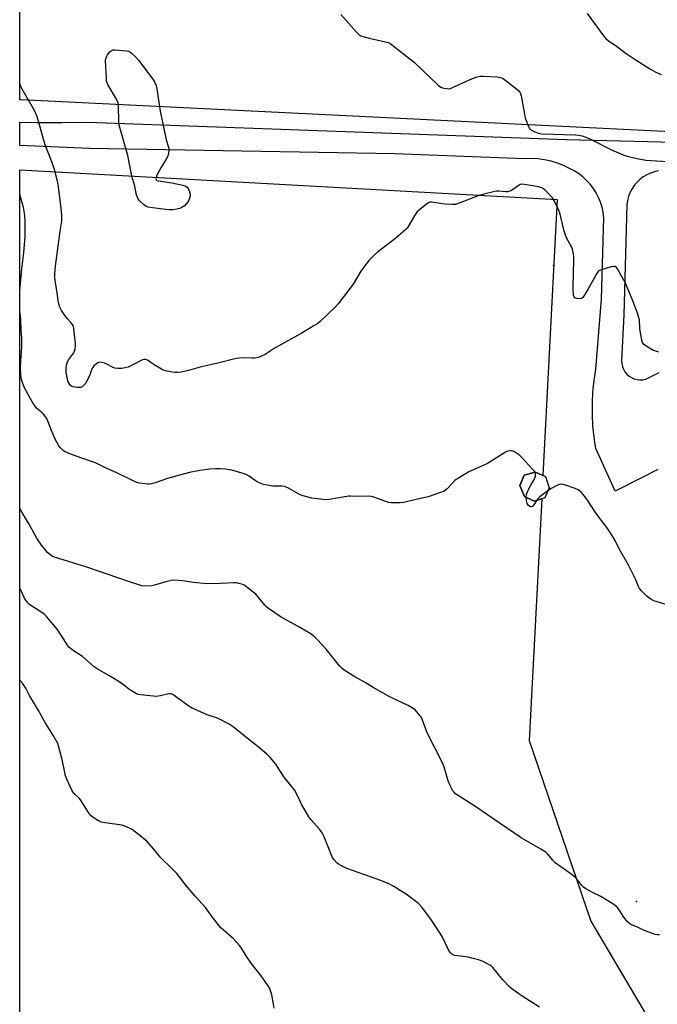
# Model space of a CAD drawing. Units: inches. Extents: x 1213767 to 1219767, y 521456 to 525456.
# Drawn here: x 1213767 to 1214062, y 522908 to 523364 of the extents above; entities that cross this region are included whole.
import ezdxf

# ---------------------------------------------------------------- set-up
doc = ezdxf.new("R2010")
doc.units = ezdxf.units.IN
doc.header["$MEASUREMENT"] = 0
for name, color, linetype in [('BLDG-Footprint', 5, 'Continuous'), ('ELEV-Spot Elevation', 7, 'Continuous'), ('NTRL-Farm Land', 3, 'Continuous'), ('NTRL-Pasture Land', 2, 'Continuous'), ('TRANS-Road', 130, 'Continuous'), ('Undefined', 1, 'Continuous')]:
    doc.layers.add(name, color=color, linetype=linetype)

msp = doc.modelspace()

# ---------------------------------------------------------------- linework, layer by layer
at = {"layer": 'BLDG-Footprint', "elevation": 319.73}
msp.add_lwpolyline([(1214010.38, 523142.58), (1214005.54, 523141.01), (1214001.03, 523143.23), (1213998.81, 523148.19), (1214000.85, 523153.06), (1214005.91, 523154.4), (1214010.71, 523152.39), (1214012.4, 523147.19)], close=True, dxfattribs=at)
at = {"layer": 'ELEV-Spot Elevation'}
for p in [(1214014.45, 523250.19, 320.95), (1214052.91, 522955.64, 318.22)]:
    msp.add_point(p, dxfattribs=at)
at = {"layer": 'NTRL-Farm Land'}
msp.add_lwpolyline([(1214578.17, 524118.04), (1214611.07, 524054.6), (1214624.79, 524004.59), (1214627.34, 523911.57), (1214619.91, 523825.96), (1214605.38, 523736.23), (1214600.34, 523627.4), (1214601.41, 523509.67), (1214595.74, 523382.89), (1214588.69, 523302.91), (1214555.87, 523222.43), (1214515.59, 523154.97), (1214496.23, 523119.17), (1214382.43, 522883.91), (1214380.55, 522739.54), (1214276.24, 522717.93), (1214271.74, 523288.39), (1214253.57, 523302.96), (1213767.99, 523326.81), (1213767.37, 523326.84), (1213767.46, 524715.88)], dxfattribs=at)
at = {"layer": 'NTRL-Pasture Land'}
msp.add_lwpolyline([(1213767.27, 521773.46), (1213767.37, 523294.51), (1214016.17, 523280.74), (1214009.52, 523152.89), (1214005.91, 523154.4), (1214000.85, 523153.06), (1213998.81, 523148.19), (1214001.03, 523143.23), (1214005.54, 523141.01), (1214008.96, 523142.12), (1214003.13, 523030.15), (1214031.68, 522946.41), (1214180, 522695.49), (1214374.45, 522729.93), (1214353.59, 522184.38)], dxfattribs=at)
at = {"layer": 'TRANS-Road'}
for points in [[(1214062.7, 523155.68), (1214055.51, 523151.98), (1214043.03, 523145.56), (1214033.97, 523165.44), (1214033.2, 523170.65), (1214032.69, 523175.88), (1214032.43, 523181.14), (1214032.43, 523186.4), (1214032.69, 523191.66), (1214033.2, 523196.9), (1214033.97, 523202.1), (1214036.62, 523234.57), (1214037.73, 523272.34), (1214037.42, 523274.75), (1214036.91, 523277.11), (1214036.2, 523279.43), (1214035.28, 523281.67), (1214034.16, 523283.83), (1214032.86, 523285.87), (1214031.39, 523287.8), (1214029.75, 523289.58), (1214027.96, 523291.22), (1214026.03, 523292.69), (1214023.98, 523293.98), (1214021.82, 523295.09), (1214019.07, 523296.45), (1214016.21, 523297.58), (1214013.26, 523298.47), (1214010.26, 523299.11), (1214007.2, 523299.49), (1214004.13, 523299.63), (1214001.06, 523299.51), (1213940.99, 523301.94), (1213799.62, 523304.32), (1213767.37, 523305.8), (1213767.37, 523316.52), (1213775.25, 523316.37), (1213786.94, 523316.36), (1213798.64, 523316.56), (1214020.39, 523308.56), (1214107.85, 523306.35)], [(1214063.04, 523293.99), (1214061.16, 523293.57), (1214059.34, 523292.96), (1214057.59, 523292.14), (1214055.94, 523291.14), (1214054.42, 523289.97), (1214053.03, 523288.64), (1214051.79, 523287.16), (1214050.72, 523285.57), (1214049.82, 523283.86), (1214049.12, 523282.07), (1214048.62, 523280.21), (1214048.33, 523278.3), (1214047, 523227.28), (1214045.9, 523206.08), (1214045.99, 523204.71), (1214046.29, 523203.38), (1214046.8, 523202.11), (1214047.49, 523200.93), (1214048.36, 523199.87), (1214049.38, 523198.96), (1214050.52, 523198.21), (1214051.77, 523197.65), (1214053.09, 523197.29), (1214054.45, 523197.14), (1214055.82, 523197.2), (1214056.27, 523197.29), (1214057.16, 523197.47), (1214063.35, 523200.56)]]:
    msp.add_lwpolyline(points, dxfattribs=at)
at = {"layer": 'Undefined'}
for points, elevation in [([(1213915.92, 523366.35), (1213923.17, 523358.19), (1213924.42, 523356.97), (1213925.16, 523356.55), (1213926.83, 523356), (1213929.14, 523355.42), (1213936.7, 523353.78), (1213937.83, 523353.45), (1213938.59, 523353.06), (1213950.04, 523344.17), (1213960.93, 523333.76), (1213961.82, 523333.01), (1213962.55, 523332.59), (1213963.62, 523332.29), (1213965.01, 523332.06), (1213965.85, 523332.03), (1213966.67, 523332.18), (1213968.02, 523332.71), (1213976.85, 523336.72), (1213979.08, 523337.53), (1213980.5, 523337.88), (1213981.93, 523337.91), (1213988.33, 523337.55), (1213989.9, 523337.28), (1213991.15, 523336.71), (1213992.56, 523335.75), (1213997.47, 523331.79), (1213998.31, 523331.05), (1213998.8, 523330.44), (1213999.16, 523329.79), (1213999.49, 523328.69), (1214001.37, 523318.6), (1214001.8, 523317.23), (1214002.84, 523314.57), (1214003.36, 523313.6), (1214003.94, 523313.02), (1214005.7, 523312.02), (1214007.31, 523311.37), (1214009.02, 523311.18), (1214024.63, 523310.64), (1214026.04, 523310.48), (1214027.63, 523310.16), (1214029.38, 523309.63), (1214031.27, 523308.89), (1214041.56, 523303.61), (1214047.39, 523301.14), (1214049.07, 523300.62), (1214053.09, 523299.65), (1214057.22, 523299), (1214069.44, 523298.11)], 322), ([(1214030.06, 523366.9), (1214037.55, 523356.56), (1214038.66, 523355.3), (1214039.88, 523354.27), (1214042.98, 523352.2), (1214048.11, 523348.33), (1214052.22, 523345.52), (1214059.3, 523341.12), (1214061.8, 523339.71), (1214064.21, 523338.65)], 320), ([(1214063.2, 523210.05), (1214061.8, 523210.41), (1214060.71, 523210.78), (1214058.94, 523211.8), (1214056.29, 523213.62), (1214055.9, 523214.01), (1214055.6, 523214.47), (1214055.25, 523215.56), (1214054.34, 523220.88), (1214054.21, 523225.01), (1214054, 523225.87), (1214053.41, 523227.56), (1214051.12, 523233.72), (1214047.69, 523241.95), (1214044.07, 523248.53), (1214043.6, 523249.23), (1214043.03, 523249.7), (1214042.3, 523249.76), (1214041.19, 523249.51), (1214036.57, 523248.14), (1214035.76, 523247.82), (1214035.29, 523247.53), (1214034.9, 523247.14), (1214034.42, 523246.44), (1214030.43, 523239.3), (1214028.61, 523236.28), (1214027.96, 523235.35), (1214027.37, 523234.86), (1214026.64, 523234.7), (1214025.29, 523234.83), (1214024.78, 523234.98), (1214024.35, 523235.23), (1214024.05, 523235.59), (1214023.75, 523236.28), (1214023.6, 523237.09), (1214023.51, 523238.51), (1214023.5, 523240.3), (1214023.9, 523252.82), (1214023.81, 523254.28), (1214023.48, 523256.28), (1214023.17, 523257.69), (1214022.89, 523258.51), (1214020.5, 523262.97), (1214019.98, 523264.19), (1214019.43, 523266.09), (1214017.29, 523274.49), (1214016.91, 523275.62), (1214016.18, 523277.26), (1214014.74, 523280.23), (1214013.96, 523281.48), (1214010.69, 523284.82), (1214009.38, 523285.94), (1214008.61, 523286.29), (1214007.47, 523286.56), (1214001.01, 523287.68), (1213999.58, 523287.77), (1213999.06, 523287.64), (1213998.56, 523287.39), (1213995.46, 523285.14), (1213994.7, 523284.71), (1213994.21, 523284.53), (1213993.18, 523284.31), (1213992.37, 523284.26), (1213989.18, 523284.55), (1213988.02, 523284.54), (1213986.56, 523284.27), (1213982.18, 523283.23), (1213979.61, 523282.47), (1213970.72, 523278.95), (1213969.03, 523278.42), (1213967.58, 523278.36), (1213964.06, 523278.56), (1213957.94, 523279.53), (1213957.12, 523279.47), (1213956.16, 523278.99), (1213952.53, 523276.14), (1213951.26, 523274.98), (1213950.27, 523273.53), (1213947.14, 523268.2), (1213946.64, 523267.48), (1213946.06, 523266.82), (1213940.65, 523262.21), (1213933.03, 523256.49), (1213931.58, 523255.16), (1213929.04, 523252.59), (1213927.96, 523251.27), (1213925.27, 523247.49), (1213921.65, 523241.5), (1213914.69, 523232.41), (1213913.32, 523230.9), (1213906.35, 523224.2), (1213905.23, 523223.26), (1213903.2, 523222), (1213897.54, 523218.65), (1213885.5, 523212.07), (1213880.87, 523208.98), (1213879.6, 523208.27), (1213877.65, 523207.61), (1213875.93, 523207.21), (1213874.76, 523207.17), (1213870.91, 523207.31), (1213868.88, 523207.22), (1213867.43, 523207.05), (1213859.04, 523204.94), (1213850.8, 523203), (1213845.48, 523201.53), (1213842.01, 523200.74), (1213840.31, 523200.55), (1213839.19, 523200.55), (1213838.03, 523200.69), (1213834.83, 523201.42), (1213833.42, 523201.86), (1213832.11, 523202.54), (1213829.56, 523204.11), (1213826.4, 523206.34), (1213825.64, 523206.63), (1213824.86, 523206.64), (1213824.06, 523206.4), (1213819.61, 523204.09), (1213817.49, 523203.14), (1213816.09, 523202.74), (1213814.37, 523202.47), (1213812.67, 523202.46), (1213811.28, 523202.64), (1213810.23, 523203.06), (1213807.66, 523204.41), (1213806.6, 523204.87), (1213805.27, 523205.27), (1213804.23, 523205.34), (1213803.48, 523205.04), (1213802.76, 523204.56), (1213801.63, 523203.62), (1213801.07, 523202.98), (1213800.7, 523202.23), (1213799.77, 523199.54), (1213798.57, 523196.96), (1213797.68, 523195.53), (1213796.98, 523194.67), (1213796.4, 523194.11), (1213795.97, 523193.85), (1213795.5, 523193.69), (1213794.7, 523193.62), (1213793.87, 523193.67), (1213791.95, 523193.99), (1213791.46, 523194.18), (1213790.84, 523194.6), (1213790.15, 523195.48), (1213789.89, 523195.99), (1213789.61, 523196.81), (1213788.83, 523200.52), (1213788.76, 523201.38), (1213788.79, 523202.52), (1213788.99, 523204.21), (1213789.42, 523205.49), (1213790.07, 523206.68), (1213792.31, 523209.77), (1213792.64, 523210.53), (1213792.91, 523211.61), (1213793.07, 523212.72), (1213793.07, 523213.87), (1213792.38, 523220.89), (1213792.12, 523222.02), (1213791.62, 523223.01), (1213791.12, 523223.67), (1213789.22, 523225.67), (1213788.29, 523226.79), (1213786.65, 523229.26), (1213785.9, 523230.81), (1213785.38, 523232.4), (1213785.06, 523233.79), (1213784.59, 523237.61), (1213783.86, 523242.17), (1213783.6, 523244.54), (1213783.58, 523246.31), (1213783.9, 523249.8), (1213786.01, 523266.12), (1213786.74, 523270.68), (1213786.85, 523272.04), (1213786.78, 523273.47), (1213786.43, 523276.68), (1213785.01, 523287.64), (1213784.74, 523289.27), (1213783.44, 523294.66), (1213782.16, 523298.2), (1213779.12, 523306.07), (1213778, 523309.7), (1213776.02, 523317.06), (1213775.26, 523319.5), (1213774.22, 523321.63), (1213768.23, 523332.11), (1213767.78, 523333.07), (1213767.45, 523334.04), (1213767.37, 523334.51)], 322), ([(1214001.76, 523142.87), (1214001.93, 523144.09), (1214002.58, 523145.73), (1214004, 523148.66), (1214005.36, 523150.76), (1214005.83, 523151.74), (1214006.04, 523152.51), (1214006.12, 523153.29), (1214006.04, 523153.8), (1214005.8, 523154.37)], 320), ([(1214065.95, 523093.36), (1214061.92, 523094.48), (1214060.8, 523094.86), (1214059.76, 523095.39), (1214058.55, 523096.22), (1214057.65, 523096.97), (1214055.13, 523099.45), (1214054.23, 523100.55), (1214053.72, 523101.52), (1214052.5, 523104.54), (1214048.99, 523111.64), (1214044.85, 523118.9), (1214042.95, 523122.71), (1214040.81, 523126.32), (1214039.17, 523128.82), (1214034.12, 523135.27), (1214029.81, 523142), (1214028.71, 523143.36), (1214027.15, 523145.11), (1214025.91, 523146.2), (1214024.51, 523146.93), (1214019.99, 523148.48), (1214018.84, 523148.78), (1214018.06, 523148.87), (1214017.15, 523148.78), (1214015.91, 523148.29), (1214013.36, 523146.92), (1214011.81, 523145.85)], 320), ([(1214006.76, 523141.41), (1214005.37, 523139.37), (1214004.84, 523138.72), (1214004.26, 523138.35), (1214003.86, 523138.39), (1214003.43, 523138.58), (1214002.83, 523139.06), (1214002.25, 523139.9), (1214001.85, 523141.17), (1214001.76, 523142.87)], 320), ([(1214011.81, 523145.85), (1214008.15, 523142.96), (1214007.5, 523142.34), (1214006.76, 523141.41)], 320), ([(1214063.5, 522940.17), (1214062.35, 522940.08), (1214061.53, 522940.24), (1214056.13, 522942.3), (1214053.25, 522943.67), (1214050.52, 522944.82), (1214049.76, 522945.25), (1214048.72, 522946.17), (1214047.43, 522947.65), (1214046.62, 522948.84), (1214044.65, 522952.06), (1214043.74, 522953.16), (1214042.33, 522954.17), (1214036.37, 522957.91), (1214032.71, 522959.64), (1214029.44, 522961.45), (1214028.25, 522962.23), (1214027.48, 522963.01), (1214025.65, 522965.47), (1214024.56, 522966.72), (1214023.03, 522967.94), (1214015.25, 522973.5), (1214013.94, 522974.87), (1214011.86, 522977.53), (1214011.01, 522978.3), (1214008.49, 522979.86), (1213999.47, 522985), (1213992.72, 522989.77), (1213978.03, 522999.77), (1213970.26, 523004.64), (1213969.06, 523005.49), (1213968.23, 523006.32), (1213967.69, 523007.02), (1213967.12, 523008.02), (1213966.39, 523009.6), (1213965.67, 523011.45), (1213963.78, 523017.86), (1213963.2, 523019.5), (1213956.13, 523033.44), (1213953.48, 523040.31), (1213953.07, 523041.07), (1213952.57, 523041.76), (1213950.53, 523044.14), (1213949.41, 523045.04), (1213947.11, 523046.39), (1213939.84, 523049.73), (1213937.99, 523050.69), (1213930.97, 523054.72), (1213927.29, 523057.01), (1213922.39, 523059.63), (1213917.5, 523062.69), (1213916.61, 523063.44), (1213915.39, 523064.7), (1213911.04, 523070.16), (1213909.16, 523072.39), (1213905.2, 523076.77), (1213903.72, 523078.17), (1213902.14, 523079.44), (1213900.93, 523080.23), (1213896.18, 523083.02), (1213888.29, 523087.34), (1213882.53, 523091.22), (1213881.65, 523091.93), (1213880.72, 523092.89), (1213876.55, 523097.87), (1213874.79, 523099.38), (1213871.58, 523101.89), (1213870.84, 523102.3), (1213870.06, 523102.58), (1213868.72, 523102.93), (1213867.63, 523103.11), (1213866.44, 523103.14), (1213860.47, 523102.87), (1213853.92, 523102.74), (1213847.52, 523103.34), (1213842.74, 523104.11), (1213838.86, 523104.37), (1213837.43, 523104.25), (1213834.92, 523103.7), (1213829.68, 523102.13), (1213828.29, 523101.79), (1213825.92, 523101.7), (1213823.86, 523101.82), (1213822.45, 523102.18), (1213817.71, 523103.73), (1213798.31, 523110.36), (1213783.43, 523115.07), (1213782.37, 523115.53), (1213781.18, 523116.3), (1213780.3, 523117.02), (1213779.33, 523118.09), (1213777.35, 523120.62), (1213775.3, 523123.62), (1213771.34, 523130.74), (1213767.36, 523137.53)], 318), ([(1214007.86, 522906.71), (1213999.97, 522911.72), (1213995.77, 522914.74), (1213994.41, 522915.8), (1213991.03, 522919.37), (1213986.29, 522924.98), (1213985.68, 522925.6), (1213984.98, 522926.13), (1213981.86, 522927.77), (1213979.67, 522928.53), (1213976.6, 522929.36), (1213974.89, 522929.74), (1213971.37, 522930.33), (1213968.61, 522930.61), (1213967.87, 522930.84), (1213967.41, 522931.14), (1213966.6, 522931.97), (1213965.75, 522933.17), (1213963, 522939), (1213962.14, 522940.6), (1213957.94, 522947), (1213956.74, 522948.69), (1213953.55, 522952.78), (1213952.05, 522954.44), (1213950.68, 522955.56), (1213946.15, 522958.91), (1213944.69, 522959.9), (1213940.49, 522962.5), (1213938.22, 522963.73), (1213934.51, 522965.24), (1213918.73, 522970.8), (1213915.88, 522972.21), (1213914.91, 522972.83), (1213914.31, 522973.33), (1213912.65, 522975.09), (1213911.87, 522976.29), (1213908.25, 522985.56), (1213907.37, 522987.42), (1213906.07, 522989.15), (1213902.28, 522993.36), (1213901.17, 522994.75), (1213897.81, 523000.63), (1213895.78, 523004.96), (1213894.62, 523006.97), (1213893.79, 523008.17), (1213891.53, 523010.83), (1213889.7, 523013.18), (1213886.67, 523017.91), (1213885.82, 523019.12), (1213883.19, 523022.35), (1213881.71, 523023.79), (1213877.65, 523027.25), (1213871.75, 523031.8), (1213866.14, 523036.41), (1213864.23, 523037.68), (1213859.43, 523040.14), (1213858.33, 523040.6), (1213854.11, 523042.11), (1213846.85, 523045.36), (1213845.61, 523046.1), (1213842.76, 523048.08), (1213838.8, 523051.06), (1213837.82, 523051.61), (1213837.1, 523051.76), (1213836.25, 523051.7), (1213832.5, 523050.84), (1213831.36, 523050.66), (1213830.49, 523050.61), (1213823.37, 523051.29), (1213822.21, 523051.49), (1213821.38, 523051.79), (1213819.82, 523052.65), (1213817.8, 523053.91), (1213815.11, 523056.12), (1213813.64, 523057.13), (1213809.28, 523059.78), (1213803.14, 523063.29), (1213801.8, 523064.35), (1213796.38, 523069.02), (1213791.7, 523072.03), (1213790.56, 523072.88), (1213790, 523073.45), (1213789.34, 523074.31), (1213787.53, 523077.23), (1213784.54, 523081.66), (1213779.7, 523087.62), (1213778.84, 523088.42), (1213777.91, 523089.11), (1213771.98, 523093.05), (1213771.34, 523093.61), (1213770.59, 523094.46), (1213770.1, 523095.14), (1213769.56, 523096.15), (1213767.36, 523100.91)], 316), ([(1213885.01, 522906.14), (1213884.78, 522908.03), (1213883.97, 522912.38), (1213883.45, 522914.29), (1213883.07, 522915.34), (1213882.36, 522916.59), (1213879.11, 522921.1), (1213874.38, 522927), (1213872.1, 522930.46), (1213869.98, 522933.97), (1213869.14, 522935.13), (1213866.24, 522938.26), (1213861.4, 522942.46), (1213860.36, 522943.47), (1213856.38, 522948.48), (1213853.29, 522952.84), (1213848.58, 522958.04), (1213844.03, 522963.36), (1213842.73, 522964.94), (1213840.02, 522968.49), (1213837.78, 522970.8), (1213832.56, 522975.78), (1213829.15, 522980.04), (1213826.08, 522983.5), (1213820.07, 522988.36), (1213819.1, 522989.04), (1213818.08, 522989.57), (1213815.95, 522990.49), (1213814.58, 522990.93), (1213806.78, 522992), (1213805.06, 522992.38), (1213803.79, 522993.01), (1213801.35, 522994.54), (1213800.42, 522995.2), (1213799.81, 522995.79), (1213799.13, 522996.76), (1213795.54, 523002.56), (1213794.81, 523003.41), (1213792.44, 523005.64), (1213791.8, 523006.43), (1213791.37, 523007.18), (1213789.11, 523012.23), (1213788.47, 523013.86), (1213788.12, 523015.28), (1213786.91, 523021.38), (1213785.45, 523027.13), (1213784.89, 523028.8), (1213782.91, 523032.35), (1213779.26, 523038.16), (1213775.99, 523044.01), (1213771.81, 523051.07), (1213770.04, 523054.42), (1213768.59, 523056.66), (1213767.35, 523058.16)], 314)]:
    msp.add_lwpolyline(points, dxfattribs=dict(at, elevation=elevation))
at = {"layer": 'Undefined', "elevation": 324}
msp.add_lwpolyline([(1213836.66, 523275.9), (1213834.92, 523276.03), (1213827.59, 523277.01), (1213826.72, 523277.16), (1213825.91, 523277.42), (1213824.71, 523278.23), (1213822.77, 523280.04), (1213822.13, 523281.02), (1213821.53, 523282.36), (1213821.22, 523283.47), (1213820.63, 523286.86), (1213819.18, 523291.58), (1213817.41, 523301.12), (1213813.38, 523315.09), (1213813.2, 523317.07), (1213813.05, 523323.89), (1213812.88, 523325.27), (1213812.57, 523326.08), (1213812.04, 523327.13), (1213808.11, 523333.95), (1213807.75, 523334.73), (1213807.53, 523335.56), (1213807.39, 523337.02), (1213806.96, 523345.03), (1213807.02, 523345.47), (1213807.41, 523346.79), (1213807.92, 523347.71), (1213809.18, 523349.27), (1213809.57, 523349.63), (1213810.01, 523349.9), (1213810.53, 523350.03), (1213811.39, 523350.06), (1213816.74, 523349.64), (1213817.85, 523349.37), (1213818.78, 523348.77), (1213821.11, 523346.6), (1213822.26, 523345.27), (1213828.86, 523336.46), (1213829.76, 523334.98), (1213830.48, 523333.44), (1213830.81, 523332), (1213832.38, 523321.69), (1213834.79, 523309.83), (1213835.13, 523308.39), (1213836.15, 523304.97), (1213836.33, 523304.11), (1213836.36, 523303.54), (1213836.13, 523301.87), (1213835.7, 523300.51), (1213835.15, 523299.47), (1213832.68, 523295.39), (1213830.82, 523292.02), (1213830.42, 523290.96), (1213830.37, 523290.49), (1213830.42, 523290.05), (1213830.6, 523289.7), (1213830.77, 523289.55), (1213831.48, 523289.29), (1213837.72, 523288.47), (1213842.83, 523287.36), (1213844.17, 523286.94), (1213844.8, 523286.49), (1213845.24, 523285.82), (1213845.9, 523284.27), (1213846.16, 523283.18), (1213846.16, 523282.6), (1213846.04, 523281.73), (1213845.59, 523280.35), (1213845.11, 523279.62), (1213844.54, 523278.93), (1213843.52, 523277.85), (1213842.86, 523277.27), (1213841.88, 523276.76), (1213839.99, 523276.23), (1213838.33, 523276)], close=True, dxfattribs=at)
at = {"layer": 'Undefined'}
for points in [[(1213767.37, 523238.7, 320), (1213767.55, 523240.05, 320), (1213768.29, 523248.53, 320), (1213769.11, 523256.03, 320), (1213769.73, 523263.56, 320), (1213769.86, 523267.49, 320), (1213769.78, 523270.91, 320), (1213769.63, 523273.18, 320), (1213769.24, 523276.28, 320), (1213768.91, 523277.68, 320), (1213767.37, 523282.89, 320)], [(1214005.8, 523154.37, 320), (1214005.41, 523155.01, 320), (1214004.69, 523155.89, 320), (1213999.54, 523161.45, 320), (1213998.69, 523162.26, 320), (1213997.26, 523163.25, 320), (1213995.75, 523164.09, 320), (1213994.96, 523164.34, 320), (1213994.2, 523164.33, 320), (1213993.17, 523164.09, 320), (1213992.14, 523163.65, 320), (1213983.86, 523158.51, 320), (1213975.27, 523154.57, 320), (1213970.4, 523151.7, 320), (1213969.4, 523151.05, 320), (1213968.73, 523150.51, 320), (1213965.11, 523146.7, 320), (1213964.45, 523146.11, 320), (1213963.74, 523145.63, 320), (1213962.15, 523144.96, 320), (1213956.38, 523142.99, 320), (1213952.07, 523142.1, 320), (1213945.11, 523140.44, 320), (1213943.64, 523140.29, 320), (1213941.25, 523140.2, 320), (1213939.18, 523140.18, 320), (1213938.03, 523140.37, 320), (1213931.7, 523142.66, 320), (1213930.08, 523143.11, 320), (1213928.98, 523143.28, 320), (1213924.39, 523143.09, 320), (1213920.42, 523143.37, 320), (1213919.61, 523143.36, 320), (1213910.62, 523141.72, 320), (1213908.88, 523141.61, 320), (1213902.48, 523142.38, 320), (1213900.76, 523142.78, 320), (1213898.49, 523143.44, 320), (1213897.13, 523143.99, 320), (1213891.7, 523147.01, 320), (1213890.71, 523147.49, 320), (1213889.94, 523147.77, 320), (1213888.6, 523147.94, 320), (1213884.44, 523148, 320), (1213881.88, 523148.38, 320), (1213880.19, 523148.78, 320), (1213878.54, 523149.35, 320), (1213877.21, 523149.93, 320), (1213876.26, 523150.54, 320), (1213873.52, 523152.58, 320), (1213872.17, 523153.32, 320), (1213870.78, 523153.78, 320), (1213865.41, 523155.32, 320), (1213864.26, 523155.56, 320), (1213862.51, 523155.77, 320), (1213860.15, 523155.96, 320), (1213858.11, 523155.95, 320), (1213855.21, 523155.75, 320), (1213850.62, 523155.24, 320), (1213845.86, 523154.3, 320), (1213841.94, 523153.27, 320), (1213835.77, 523151.52, 320), (1213830.44, 523149.58, 320), (1213828.23, 523149, 320), (1213827.4, 523148.88, 320), (1213826.54, 523148.89, 320), (1213822.54, 523149.41, 320), (1213821.43, 523149.7, 320), (1213820.35, 523150.15, 320), (1213812.18, 523154.12, 320), (1213807.25, 523156.35, 320), (1213802.35, 523158.69, 320), (1213801.03, 523159.21, 320), (1213795.98, 523160.86, 320), (1213790.46, 523162.86, 320), (1213788.27, 523163.86, 320), (1213787.53, 523164.33, 320), (1213786.86, 523164.88, 320), (1213786.11, 523165.71, 320), (1213785.44, 523166.64, 320), (1213783.53, 523169.96, 320), (1213782.01, 523173.68, 320), (1213780.52, 523177.7, 320), (1213779.93, 523178.97, 320), (1213779.31, 523179.91, 320), (1213778.27, 523181.24, 320), (1213777.67, 523181.85, 320), (1213776.09, 523183.15, 320), (1213775.11, 523184.08, 320), (1213774.39, 523184.95, 320), (1213773.57, 523186.17, 320), (1213772.05, 523188.69, 320), (1213769.52, 523193.42, 320), (1213768.81, 523195.07, 320), (1213768.12, 523197.36, 320), (1213767.86, 523199.34, 320), (1213767.69, 523202.76, 320), (1213767.84, 523205.99, 320), (1213768.31, 523212.47, 320), (1213768.31, 523216.45, 320), (1213768.01, 523220.23, 320), (1213767.83, 523224.94, 320), (1213767.36, 523229.14, 320)]]:
    msp.add_polyline3d(points, dxfattribs=at)

doc.saveas('drawing.dxf')
